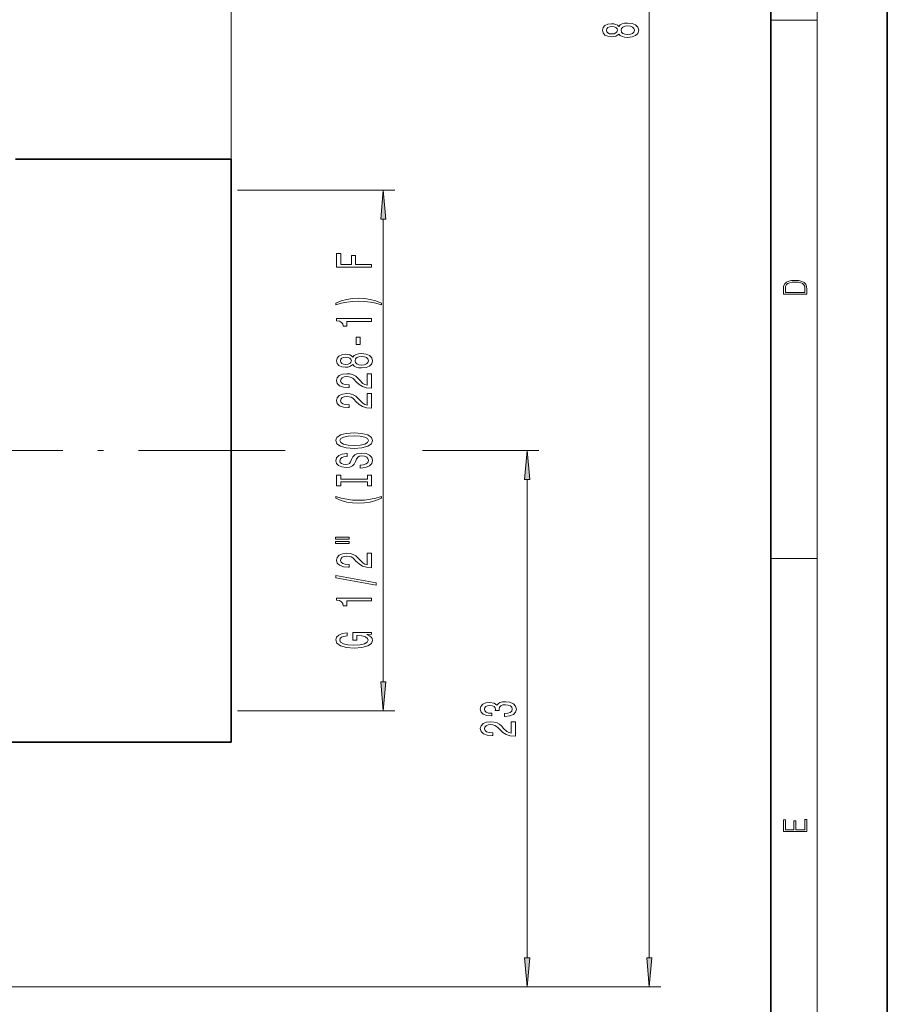
# Model space of a CAD drawing. Extents: x 0 to 210, y 0 to 297.
# Drawn here: x 136 to 210, y 64 to 149 of the extents above; entities that cross this region are included whole.
import ezdxf

# ---------------------------------------------------------------- set-up
doc = ezdxf.new("R2010")
doc.units = 0
doc.linetypes.add('DASHDOT', pattern=[18.5, 12, -3, 0.5, -3])

msp = doc.modelspace()

# ---------------------------------------------------------------- linework, layer by layer
at = {"color": 7, "lineweight": 35}
for p, q in [((210, 0), (210, 297)), ((200, 10), (200, 287)), ((153.75, 136.600006), (135.25, 136.600006)), ((153.75, 136.600006), (153.75, 89.660439)), ((153.75, 89.660439), (153.75, 86.599998)), ((153.75, 86.599998), (132.428192, 86.599998))]:
    msp.add_line(p, q, dxfattribs=at)
at = {"color": 7, "lineweight": 13}
for p, q in [((204, 6), (204, 291)), ((153.75, 136.600006), (153.75, 242.331558)), ((189.59433, 68.090485), (189.59433, 228.909515)), ((200, 148.5), (204, 148.5)), ((154.273865, 133.922516), (167.78244, 133.922516)), ((166.78244, 91.767967), (166.78244, 131.432037)), ((157.795303, 111.599998), (158.370911, 111.599998)), ((170.133682, 111.599998), (180.120941, 111.599998)), ((179.120941, 68.090485), (179.120941, 109.109512)), ((200, 102.333336), (204, 102.333336)), ((154.273865, 89.277481), (167.78244, 89.277481)), ((113.050003, 65.599998), (180.120941, 65.599998)), ((113.050003, 65.599998), (190.59433, 65.599998))]:
    msp.add_line(p, q, dxfattribs=at)
at = {"color": 7, "linetype": 'DASHDOT', "lineweight": 13}
msp.add_line((157.795303, 111.599998), (109.251671, 111.599998), dxfattribs=at)
at = {"color": 7, "lineweight": 13}
for points in [[(186.977615, 147.322693), (187.098648, 147.190414), (187.267242, 147.09964), (187.47905, 147.042587), (187.7341, 147.024429), (188.11882, 147.065933), (188.417099, 147.185242), (188.6073, 147.379761), (188.680786, 147.644318), (188.6073, 147.906265), (188.417099, 148.1008), (188.11882, 148.220108), (187.7341, 148.264191), (187.47905, 148.243454), (187.267242, 148.18898), (187.098648, 148.095612), (186.977615, 147.965927), (186.873871, 148.069672), (186.731216, 148.142288), (186.558304, 148.186386), (186.346497, 148.20195), (186.039581, 148.160446), (185.793182, 148.051514), (185.63324, 147.875153), (185.572723, 147.644318), (185.63324, 147.410889), (185.793182, 147.234512), (186.039581, 147.122986), (186.346497, 147.084076), (186.558304, 147.097046), (186.731216, 147.141144)], [(186.381073, 147.330475), (186.190872, 147.351227), (186.0439, 147.413483), (185.953125, 147.512039), (185.918533, 147.644318), (185.953125, 147.774002), (186.0439, 147.872559), (186.190872, 147.934799), (186.381073, 147.958145), (186.575592, 147.934799), (186.726898, 147.872559), (186.826324, 147.774002), (186.856583, 147.644318), (186.821991, 147.512039), (186.726898, 147.413483), (186.575592, 147.351227)], [(187.725449, 147.273422), (187.496353, 147.296768), (187.323441, 147.371979), (187.211044, 147.488693), (187.172134, 147.644318), (187.211044, 147.797333), (187.323441, 147.914047), (187.496353, 147.989273), (187.725449, 148.015213), (187.971848, 147.989273), (188.15773, 147.914047), (188.278763, 147.797333), (188.317673, 147.644318), (188.278763, 147.488693), (188.15773, 147.371979), (187.971848, 147.296768)], [(167.000336, 131.432037), (166.78244, 133.922516), (166.564545, 131.432037)], [(165.78244, 127.326378), (165.78244, 127.567589), (164.403473, 127.567589), (164.403473, 128.324936), (164.044693, 128.324936), (164.044693, 127.567589), (163.145554, 127.567589), (163.145554, 128.498718), (162.78244, 128.498718), (162.78244, 127.326378)], [(201.092789, 125.368179), (201.092789, 125.01561), (203.092789, 125.01561), (203.092789, 125.42868), (203.078888, 125.683205), (203.006561, 125.87722), (202.867477, 126.010742), (202.667191, 126.110878), (202.408508, 126.171379), (202.088623, 126.192245), (201.790985, 126.171379), (201.543411, 126.117134), (201.345917, 126.027428), (201.201279, 125.908516), (201.109482, 125.71032), (201.092789, 125.470406)], [(202.928665, 125.153297), (201.256912, 125.153297), (201.256912, 125.42868), (201.270813, 125.658165), (201.345917, 125.833412), (201.46553, 125.927292), (201.629639, 125.994049), (201.838272, 126.035774), (202.094177, 126.050377), (202.361221, 126.035774), (202.575409, 125.994049), (202.739517, 125.923119), (202.853561, 125.822983), (202.917542, 125.660255), (202.928665, 125.443283)], [(166.61673, 124.248573), (166.141235, 124.435318), (165.670044, 124.567596), (165.18158, 124.645401), (164.662842, 124.671341), (164.148438, 124.645401), (163.65564, 124.567596), (163.184464, 124.435318), (162.708954, 124.248573), (162.708954, 124.085175), (163.16716, 124.230415), (163.651321, 124.334167), (164.152756, 124.396408), (164.662842, 124.419754), (165.172928, 124.396408), (165.678696, 124.334167), (166.158524, 124.227821), (166.61673, 124.085175)], [(165.78244, 122.677254), (165.78244, 122.913277), (162.760834, 122.913277), (162.760834, 122.736908), (163.024521, 122.690216), (163.201752, 122.596848), (163.305496, 122.454193), (163.340073, 122.25708), (163.646988, 122.25708), (163.646988, 122.677254)], [(164.792526, 120.698723), (164.792526, 121.326393), (164.451035, 121.326393), (164.451035, 120.698723)], [(164.165726, 118.979561), (164.286758, 118.847282), (164.455353, 118.756508), (164.66716, 118.699448), (164.922211, 118.68129), (165.306931, 118.722794), (165.605209, 118.842102), (165.79541, 119.036621), (165.868896, 119.301178), (165.79541, 119.563133), (165.605209, 119.75766), (165.306931, 119.876968), (164.922211, 119.921059), (164.66716, 119.900314), (164.455353, 119.845848), (164.286758, 119.752472), (164.165726, 119.622787), (164.061981, 119.72654), (163.919327, 119.799156), (163.746414, 119.843254), (163.534607, 119.85881), (163.227692, 119.817314), (162.981293, 119.708382), (162.82135, 119.532013), (162.760834, 119.301178), (162.82135, 119.067749), (162.981293, 118.89138), (163.227692, 118.779854), (163.534607, 118.740944), (163.746414, 118.753914), (163.919327, 118.798004)], [(163.569183, 118.987343), (163.378983, 119.008095), (163.23201, 119.070343), (163.141235, 119.1689), (163.106644, 119.301178), (163.141235, 119.430862), (163.23201, 119.529419), (163.378983, 119.591667), (163.569183, 119.615013), (163.763702, 119.591667), (163.915009, 119.529419), (164.014435, 119.430862), (164.044693, 119.301178), (164.010101, 119.1689), (163.915009, 119.070343), (163.763702, 119.008095)], [(164.913559, 118.930283), (164.684464, 118.953629), (164.511551, 119.028839), (164.399155, 119.145554), (164.360245, 119.301178), (164.399155, 119.454201), (164.511551, 119.570915), (164.684464, 119.646133), (164.913559, 119.672073), (165.159958, 119.646133), (165.34584, 119.570915), (165.466873, 119.454201), (165.505783, 119.301178), (165.466873, 119.145554), (165.34584, 119.028839), (165.159958, 118.953629)], [(165.78244, 116.956947), (165.78244, 118.194122), (165.410675, 118.194122), (165.410675, 117.216309), (165.20752, 117.270775), (165.038925, 117.364151), (164.73201, 117.652046), (164.602325, 117.805069), (164.416443, 117.97625), (164.200302, 118.098152), (163.945267, 118.168182), (163.65564, 118.194122), (163.292526, 118.150024), (163.007217, 118.028122), (162.825668, 117.841385), (162.760834, 117.600174), (162.83432, 117.351181), (163.037476, 117.161842), (163.361694, 117.03994), (163.789642, 116.998444), (163.850159, 116.998444), (163.850159, 117.234467), (163.815582, 117.234467), (163.521637, 117.257805), (163.305496, 117.327835), (163.16716, 117.439362), (163.119614, 117.587204), (163.162842, 117.737633), (163.27092, 117.849159), (163.439499, 117.921783), (163.651321, 117.947723), (163.850159, 117.929565), (164.018753, 117.880287), (164.165726, 117.797287), (164.29541, 117.683167), (164.433731, 117.530144), (164.701752, 117.275963), (164.987045, 117.097), (165.33287, 116.990662), (165.76947, 116.956947)], [(165.78244, 115.245567), (165.78244, 116.482742), (165.410675, 116.482742), (165.410675, 115.504929), (165.20752, 115.559395), (165.038925, 115.652771), (164.73201, 115.940666), (164.602325, 116.093689), (164.416443, 116.26487), (164.200302, 116.386772), (163.945267, 116.456802), (163.65564, 116.482742), (163.292526, 116.438644), (163.007217, 116.316742), (162.825668, 116.130005), (162.760834, 115.888794), (162.83432, 115.639801), (163.037476, 115.450462), (163.361694, 115.32856), (163.789642, 115.287064), (163.850159, 115.287064), (163.850159, 115.523087), (163.815582, 115.523087), (163.521637, 115.546425), (163.305496, 115.616455), (163.16716, 115.727982), (163.119614, 115.875824), (163.162842, 116.026253), (163.27092, 116.137779), (163.439499, 116.210403), (163.651321, 116.236343), (163.850159, 116.218185), (164.018753, 116.168907), (164.165726, 116.085907), (164.29541, 115.971786), (164.433731, 115.818764), (164.701752, 115.564583), (164.987045, 115.38562), (165.33287, 115.279282), (165.76947, 115.245567)], [(164.28244, 111.789085), (164.956787, 111.83577), (165.453903, 111.970642), (165.760834, 112.180725), (165.864578, 112.455658), (165.760834, 112.727989), (165.453903, 112.940674), (164.956787, 113.072945), (164.28244, 113.122231), (163.612411, 113.072945), (163.340073, 113.015884), (163.115295, 112.940674), (162.80838, 112.727989), (162.73056, 112.598305), (162.700302, 112.455658), (162.80838, 112.178139), (163.110977, 111.968048), (163.608093, 111.83577)], [(164.28244, 112.038078), (163.759384, 112.066605), (163.374664, 112.152199), (163.141235, 112.284477), (163.059097, 112.455658), (163.141235, 112.624245), (163.378983, 112.756523), (163.763702, 112.84211), (164.28244, 112.873238), (164.805496, 112.84211), (165.190216, 112.756523), (165.423645, 112.624245), (165.501465, 112.455658), (165.423645, 112.284477), (165.190216, 112.152199), (164.809814, 112.066605)], [(179.338837, 109.109512), (179.120941, 111.599998), (178.903046, 109.109512)], [(164.792526, 110.33448), (164.792526, 110.098457), (165.250732, 110.15033), (165.587921, 110.280014), (165.791092, 110.479721), (165.864578, 110.749466), (165.79541, 111.016609), (165.605209, 111.216324), (165.306931, 111.343414), (164.913559, 111.390099), (164.559097, 111.351196), (164.329987, 111.242256), (164.178696, 111.065887), (164.066299, 110.829865), (163.984177, 110.627563), (163.889069, 110.495285), (163.750732, 110.420067), (163.534607, 110.396729), (163.340073, 110.420067), (163.1931, 110.487503), (163.093674, 110.591248), (163.059097, 110.733902), (163.102325, 110.87915), (163.21904, 110.993271), (163.413559, 111.068481), (163.677246, 111.104797), (163.677246, 111.34082), (163.66861, 111.34082), (163.262268, 111.299316), (162.959671, 111.177422), (162.76947, 110.985489), (162.704636, 110.72612), (162.76947, 110.492691), (162.951035, 110.311134), (163.23201, 110.19442), (163.595123, 110.152924), (163.919327, 110.186638), (164.139786, 110.285202), (164.286758, 110.440819), (164.399155, 110.653496), (164.498581, 110.863586), (164.593674, 111.021797), (164.73201, 111.117767), (164.956787, 111.151482), (165.185898, 111.120354), (165.35881, 111.039955), (165.466873, 110.918053), (165.501465, 110.759842), (165.453903, 110.583473), (165.315582, 110.448601), (165.090805, 110.363007)], [(165.419327, 108.913589), (165.419327, 108.581596), (165.78244, 108.581596), (165.78244, 109.484192), (165.419327, 109.484192), (165.419327, 109.152206), (163.145554, 109.152206), (163.145554, 109.484192), (162.78244, 109.484192), (162.78244, 108.581596), (163.145554, 108.581596), (163.145554, 108.913589)], [(166.61673, 107.510857), (166.61673, 107.674255), (166.158524, 107.526413), (165.678696, 107.422668), (165.172928, 107.357826), (164.662842, 107.337082), (164.152756, 107.357826), (163.651321, 107.422668), (163.16716, 107.526413), (162.708954, 107.674255), (162.708954, 107.510857), (163.184464, 107.321518), (163.65564, 107.18924), (164.148438, 107.111427), (164.662842, 107.088089), (165.18158, 107.111427), (165.670044, 107.18924), (166.141235, 107.321518)], [(162.674377, 103.999908), (163.850159, 103.999908), (163.850159, 104.173683), (162.674377, 104.173683)], [(162.674377, 103.623825), (163.850159, 103.623825), (163.850159, 103.800194), (162.674377, 103.800194)], [(165.78244, 101.554527), (165.78244, 102.791702), (165.410675, 102.791702), (165.410675, 101.813889), (165.20752, 101.868355), (165.038925, 101.961731), (164.73201, 102.249626), (164.602325, 102.402649), (164.416443, 102.57383), (164.200302, 102.695732), (163.945267, 102.765762), (163.65564, 102.791702), (163.292526, 102.747604), (163.007217, 102.625702), (162.825668, 102.438965), (162.760834, 102.197754), (162.83432, 101.948761), (163.037476, 101.759422), (163.361694, 101.63752), (163.789642, 101.596024), (163.850159, 101.596024), (163.850159, 101.832047), (163.815582, 101.832047), (163.521637, 101.855385), (163.305496, 101.925415), (163.16716, 102.036942), (163.119614, 102.184784), (163.162842, 102.335213), (163.27092, 102.446739), (163.439499, 102.519363), (163.651321, 102.545303), (163.850159, 102.527145), (164.018753, 102.477867), (164.165726, 102.394867), (164.29541, 102.280746), (164.433731, 102.127724), (164.701752, 101.873543), (164.987045, 101.69458), (165.33287, 101.588242), (165.76947, 101.554527)], [(166.184464, 100.071388), (166.184464, 100.250351), (162.700302, 100.878014), (162.700302, 100.696457)], [(165.78244, 98.717934), (165.78244, 98.953957), (162.760834, 98.953957), (162.760834, 98.777588), (163.024521, 98.730896), (163.201752, 98.637527), (163.305496, 98.494873), (163.340073, 98.29776), (163.646988, 98.29776), (163.646988, 98.717934)], [(165.380417, 95.816498), (165.78244, 95.860588), (165.78244, 95.990273), (164.161407, 95.990273), (164.161407, 95.334076), (164.528839, 95.334076), (164.528839, 95.738686), (164.554779, 95.738686), (164.952469, 95.707565), (165.246414, 95.624565), (165.432297, 95.497475), (165.492813, 95.339264), (165.415009, 95.162895), (165.18158, 95.025429), (164.796844, 94.937248), (164.26947, 94.90612), (163.746414, 94.934654), (163.361694, 95.022835), (163.128265, 95.162895), (163.046127, 95.352234), (163.089355, 95.481911), (163.210388, 95.588257), (163.413559, 95.666061), (163.685898, 95.710159), (163.685898, 95.966927), (163.27092, 95.89949), (162.959671, 95.772408), (162.76947, 95.593445), (162.700302, 95.36779), (162.80838, 95.072113), (163.123932, 94.84906), (163.621063, 94.706413), (164.28244, 94.657127), (164.948151, 94.706413), (165.445267, 94.84906), (165.760834, 95.059151), (165.864578, 95.3237), (165.829987, 95.471542), (165.74353, 95.603813), (165.592239, 95.717934)], [(166.564545, 91.767967), (166.78244, 89.277481), (167.000336, 91.767967)], [(177.178574, 88.802094), (177.208832, 88.802094), (177.623825, 88.84359), (177.935059, 88.965492), (178.133911, 89.157425), (178.207397, 89.411598), (178.133911, 89.681343), (177.94371, 89.883644), (177.641113, 90.013329), (177.25206, 90.060013), (176.997025, 90.039268), (176.789536, 89.982208), (176.629593, 89.888832), (176.512878, 89.764336), (176.279449, 89.93293), (175.907684, 89.992584), (175.570511, 89.953674), (175.31546, 89.842148), (175.155518, 89.660591), (175.099335, 89.411598), (175.168488, 89.178169), (175.358688, 88.999207), (175.661285, 88.882492), (176.063309, 88.84359), (176.093567, 88.84359), (176.093567, 89.074425), (175.81691, 89.095177), (175.618057, 89.162613), (175.497025, 89.271545), (175.453796, 89.424568), (175.488373, 89.559441), (175.579147, 89.657997), (175.726135, 89.717651), (175.924973, 89.740997), (176.136795, 89.717651), (176.279449, 89.655403), (176.365891, 89.546471), (176.39183, 89.398636), (176.387512, 89.297478), (176.729004, 89.297478), (176.720367, 89.424568), (176.759262, 89.587967), (176.863022, 89.709869), (177.031601, 89.782494), (177.25206, 89.808434), (177.502792, 89.7799), (177.68866, 89.704681), (177.805374, 89.585373), (177.844284, 89.427162), (177.801056, 89.263763), (177.671371, 89.144455), (177.463882, 89.069237), (177.178574, 89.04071)], [(178.120941, 87.111458), (178.120941, 88.348633), (177.749176, 88.348633), (177.749176, 87.370819), (177.546021, 87.425285), (177.377426, 87.518661), (177.070511, 87.806557), (176.940826, 87.959579), (176.754944, 88.130768), (176.538803, 88.252663), (176.283768, 88.322693), (175.994141, 88.348633), (175.631027, 88.304543), (175.345718, 88.18264), (175.164169, 87.995895), (175.099335, 87.754684), (175.172821, 87.505692), (175.375977, 87.316353), (175.700195, 87.19445), (176.128143, 87.152954), (176.18866, 87.152954), (176.18866, 87.388977), (176.154083, 87.388977), (175.860138, 87.412323), (175.643997, 87.482346), (175.505661, 87.59388), (175.458115, 87.741714), (175.501343, 87.892151), (175.609421, 88.003677), (175.778, 88.076294), (175.989822, 88.102234), (176.18866, 88.084076), (176.357254, 88.034798), (176.504227, 87.951805), (176.633911, 87.837677), (176.772232, 87.684654), (177.040253, 87.430473), (177.325546, 87.251511), (177.671371, 87.145172), (178.107971, 87.111458)], [(203.092789, 78.944908), (203.092789, 79.952553), (202.928665, 79.952553), (202.928665, 79.082596), (202.147034, 79.082596), (202.147034, 79.8545), (201.98291, 79.8545), (201.98291, 79.082596), (201.256912, 79.082596), (201.256912, 79.927521), (201.092789, 79.927521), (201.092789, 78.944908)], [(178.903046, 68.090485), (179.120941, 65.599998), (179.338837, 68.090485)], [(189.376434, 68.090485), (189.59433, 65.599998), (189.812225, 68.090485)]]:
    msp.add_lwpolyline(points, close=True, dxfattribs=at)
for points in [[(167.000336, 131.432037), (166.78244, 133.922516), (167.000336, 131.432037), (166.564545, 131.432037)], [(179.338837, 109.109512), (179.120941, 111.599998), (179.338837, 109.109512), (178.903046, 109.109512)], [(166.564545, 91.767967), (166.78244, 89.277481), (166.564545, 91.767967), (167.000336, 91.767967)], [(178.903046, 68.090485), (179.120941, 65.599998), (178.903046, 68.090485), (179.338837, 68.090485)], [(189.376434, 68.090485), (189.59433, 65.599998), (189.376434, 68.090485), (189.812225, 68.090485)]]:
    msp.add_solid(points, dxfattribs=at)

doc.saveas('drawing.dxf')
